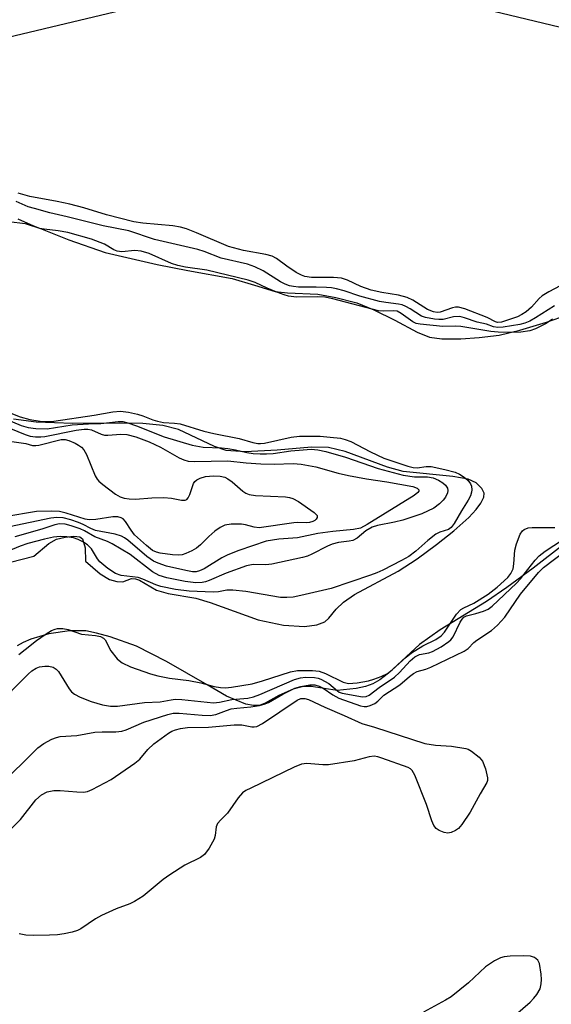
# Model space of a CAD drawing. Units: inches. Extents: x 1303765 to 1309765, y 545448 to 549448.
# Drawn here: x 1304214 to 1304329, y 548654 to 548868 of the extents above; entities that cross this region are included whole.
import ezdxf

# ---------------------------------------------------------------- set-up
doc = ezdxf.new("R2010")
doc.units = ezdxf.units.IN
doc.header["$MEASUREMENT"] = 0
for name, color, linetype in [('HYDRO-Stream Poly Centerlines', 142, 'Continuous'), ('HYDRO-Water Body', 4, 'Continuous'), ('NTRL-Trees', 3, 'Continuous'), ('Undefined', 1, 'Continuous')]:
    doc.layers.add(name, color=color, linetype=linetype)

msp = doc.modelspace()

# ---------------------------------------------------------------- linework, layer by layer
at = {"layer": 'HYDRO-Stream Poly Centerlines'}
for points in [[(1304211.21, 548824.16), (1304214.79, 548823.67), (1304218.08, 548822.62), (1304224.27, 548820.16), (1304232.21, 548817.37), (1304243.52, 548814.8), (1304250.24, 548813.46), (1304259.89, 548811.76), (1304264.73, 548810.26), (1304269.28, 548808.9), (1304271.9, 548808.58), (1304278.51, 548808.3), (1304282.47, 548807.61), (1304287.04, 548806.42), (1304290.72, 548804.93), (1304295.31, 548802.68), (1304300.2, 548800.04), (1304302.86, 548798.94), (1304305.54, 548798.61), (1304309.68, 548798.6), (1304313.71, 548798.87), (1304318.04, 548799.41), (1304322.58, 548800.47), (1304328.37, 548802.25), (1304332.97, 548803.83)], [(1304208.93, 548749.3), (1304216.65, 548751.22), (1304219.92, 548754.05), (1304221.56, 548754.96), (1304223.45, 548755.42), (1304225.36, 548755.63), (1304226.64, 548755.46), (1304227.24, 548755.03), (1304227.86, 548753.06), (1304227.89, 548750.15), (1304231.09, 548747.4), (1304233.14, 548746.15), (1304234.75, 548745.72), (1304236.03, 548745.66), (1304237.96, 548746.38), (1304238.79, 548746.35), (1304239.71, 548746.01), (1304243.37, 548743.84), (1304245.94, 548743.12), (1304251.92, 548742.13), (1304255.05, 548741.18), (1304265.51, 548737.39), (1304271.03, 548736.26), (1304275.62, 548735.92), (1304278.3, 548736.33), (1304280.09, 548736.99), (1304280.91, 548737.76), (1304282.51, 548739.75), (1304284.17, 548741.26), (1304286.55, 548742.89), (1304296.06, 548748.02), (1304300.16, 548750.69), (1304304.42, 548753.77), (1304308.22, 548756.79), (1304311.42, 548759.66), (1304313.04, 548761.39), (1304314.08, 548762.78), (1304314.75, 548764.11), (1304314.83, 548764.95), (1304314.26, 548765.96), (1304313.03, 548767.24), (1304311.33, 548767.99), (1304307.98, 548768.58), (1304297.14, 548769.69), (1304293.76, 548770.65), (1304284.48, 548774.05), (1304280.9, 548774.91), (1304277.17, 548774.96), (1304269.68, 548774.34), (1304262.72, 548773.97), (1304258.6, 548774.25), (1304256, 548775.15), (1304248.16, 548778.86), (1304244.73, 548779.68), (1304240.38, 548780.12), (1304235.38, 548780.25), (1304225.18, 548780.14), (1304217.15, 548780.42), (1304212.2, 548781.06)], [(1304339.81, 548759.76), (1304325.51, 548748.61), (1304319.76, 548744.4), (1304315.32, 548741.38), (1304305.23, 548735.23), (1304300.7, 548732.05), (1304293.94, 548725.81), (1304292.03, 548724.3), (1304290.55, 548723.43), (1304288.93, 548722.86), (1304286.93, 548722.41), (1304282.75, 548722.01), (1304277.07, 548722.84), (1304275.4, 548722.89), (1304273.2, 548722.3), (1304270.05, 548720.89), (1304267.1, 548719.24), (1304265.85, 548718.74), (1304264.49, 548718.7), (1304262.87, 548719.05), (1304258.64, 548720.76), (1304254.42, 548723.24), (1304245.57, 548728.33), (1304239.04, 548731.64), (1304233.31, 548733.7), (1304230.32, 548734.52), (1304227.99, 548734.96), (1304224.42, 548734.99), (1304219.94, 548734.31), (1304216, 548733.18), (1304214.35, 548732.48), (1304213.02, 548731.71)]]:
    msp.add_lwpolyline(points, dxfattribs=at)
at = {"layer": 'HYDRO-Water Body'}
for points in [[(1304211.21, 548824.16, 0), (1304214.79, 548823.67, 0), (1304218.08, 548822.62, 0), (1304224.27, 548820.16, 0), (1304232.21, 548817.37, 0), (1304243.52, 548814.8, 0), (1304250.24, 548813.46, 0), (1304259.89, 548811.76, 0), (1304264.73, 548810.26, 0), (1304269.28, 548808.9, 0), (1304271.9, 548808.58, 0), (1304278.51, 548808.3, 0), (1304282.47, 548807.61, 0), (1304287.04, 548806.42, 0), (1304290.72, 548804.93, 0), (1304295.31, 548802.68, 0), (1304300.2, 548800.04, 0), (1304302.86, 548798.94, 0), (1304305.54, 548798.61, 0), (1304309.68, 548798.6, 0), (1304313.71, 548798.87, 0), (1304318.04, 548799.41, 0), (1304322.58, 548800.47, 0), (1304328.37, 548802.25, 0), (1304332.97, 548803.83, 0)], [(1304208.93, 548749.3, 0), (1304216.65, 548751.22, 0), (1304219.92, 548754.05, 0), (1304221.56, 548754.96, 0), (1304223.45, 548755.42, 0), (1304225.36, 548755.63, 0), (1304226.64, 548755.46, 0), (1304227.24, 548755.03, 0), (1304227.86, 548753.06, 0), (1304227.89, 548750.15, 0), (1304231.09, 548747.4, 0), (1304233.14, 548746.15, 0), (1304234.75, 548745.72, 0), (1304236.03, 548745.66, 0), (1304237.96, 548746.38, 0), (1304238.79, 548746.35, 0), (1304239.71, 548746.01, 0), (1304243.37, 548743.84, 0), (1304245.94, 548743.12, 0), (1304251.92, 548742.13, 0), (1304255.05, 548741.18, 0), (1304265.51, 548737.39, 0), (1304271.03, 548736.26, 0), (1304275.62, 548735.92, 0), (1304278.3, 548736.33, 0), (1304280.09, 548736.99, 0), (1304280.91, 548737.76, 0), (1304282.51, 548739.75, 0), (1304284.17, 548741.26, 0), (1304286.55, 548742.89, 0), (1304296.06, 548748.02, 0), (1304300.16, 548750.69, 0), (1304304.42, 548753.77, 0), (1304308.22, 548756.79, 0), (1304311.42, 548759.66, 0), (1304313.04, 548761.39, 0), (1304314.08, 548762.78, 0), (1304314.75, 548764.11, 0), (1304314.83, 548764.95, 0), (1304314.26, 548765.96, 0), (1304313.03, 548767.24, 0), (1304311.33, 548767.99, 0), (1304307.98, 548768.58, 0), (1304297.14, 548769.69, 0), (1304293.76, 548770.65, 0), (1304284.48, 548774.05, 0), (1304280.9, 548774.91, 0), (1304277.17, 548774.96, 0), (1304269.68, 548774.34, 0), (1304262.72, 548773.97, 0), (1304258.6, 548774.25, 0), (1304256, 548775.15, 0), (1304248.16, 548778.86, 0), (1304244.73, 548779.68, 0), (1304240.38, 548780.12, 0), (1304235.38, 548780.25, 0), (1304225.18, 548780.14, 0), (1304217.15, 548780.42, 0), (1304212.2, 548781.06, 0)], [(1304339.81, 548759.76, 0), (1304325.51, 548748.61, 0), (1304319.76, 548744.4, 0), (1304315.32, 548741.38, 0), (1304305.23, 548735.23, 0), (1304300.7, 548732.05, 0), (1304293.94, 548725.81, 0), (1304292.03, 548724.3, 0), (1304290.55, 548723.43, 0), (1304288.93, 548722.86, 0), (1304286.93, 548722.41, 0), (1304282.75, 548722.01, 0), (1304277.07, 548722.84, 0), (1304275.4, 548722.89, 0), (1304273.2, 548722.3, 0), (1304270.05, 548720.89, 0), (1304267.1, 548719.24, 0), (1304265.85, 548718.74, 0), (1304264.49, 548718.7, 0), (1304262.87, 548719.05, 0), (1304258.64, 548720.76, 0), (1304254.42, 548723.24, 0), (1304245.57, 548728.33, 0), (1304239.04, 548731.64, 0), (1304233.31, 548733.7, 0), (1304230.32, 548734.52, 0), (1304227.99, 548734.96, 0), (1304224.42, 548734.99, 0), (1304219.94, 548734.31, 0), (1304216, 548733.18, 0), (1304214.35, 548732.48, 0), (1304213.02, 548731.71, 0)]]:
    msp.add_polyline3d(points, dxfattribs=at)
at = {"layer": 'NTRL-Trees'}
msp.add_polyline3d([(1303871.79, 549040.83, 0), (1304110.65, 548879.79, 0), (1304146.81, 548846.23, 0), (1304177.67, 548848.44, 0), (1304207.93, 548863.57, 0), (1304276.02, 548879.79, 0), (1304361.41, 548859.25, 0), (1304402.19, 548859.12, 0), (1304406.4, 548874.68, 0), (1304419.58, 548901.06, 0), (1304444.49, 548917.17, 0), (1304464.74, 548915.24, 0), (1304540.82, 548911.13, 0), (1304600.27, 548868.98, 0), (1304607.4, 548812.87, 0), (1304619.73, 548769.54, 0), (1304648.91, 548751.17, 0), (1304679.17, 548756.57, 0), (1304693.8, 548798.22, 0), (1304721.32, 548883.03, 0), (1304748.34, 548950.04, 0), (1304726.73, 549004.08, 0)], dxfattribs=at)
at = {"layer": 'Undefined'}
for points, elevation in [([(1304332.6, 548810.75), (1304328.87, 548808.79), (1304327.45, 548807.92), (1304326.82, 548807.38), (1304325.15, 548805.48), (1304323.94, 548804.48), (1304322.98, 548803.88), (1304322.04, 548803.4), (1304318.54, 548802.25), (1304317.74, 548802.17), (1304317.28, 548802.28), (1304315.44, 548803.25), (1304310.6, 548805.11), (1304309.19, 548805.5), (1304308.54, 548805.51), (1304307.89, 548805.37), (1304305.2, 548804.37), (1304304.54, 548804.31), (1304303.72, 548804.45), (1304302.44, 548804.95), (1304299.27, 548806.98), (1304298, 548807.62), (1304296.11, 548808.12), (1304292.46, 548808.67), (1304290.19, 548809.21), (1304287.94, 548809.99), (1304285, 548811.38), (1304283.67, 548811.81), (1304281.95, 548811.98), (1304277.16, 548811.97), (1304275.71, 548812.16), (1304275, 548812.42), (1304273.84, 548813.07), (1304271.78, 548814.42), (1304269.53, 548816.05), (1304268.56, 548816.58), (1304267.19, 548816.96), (1304262.37, 548817.86), (1304259.04, 548818.7), (1304252.11, 548821.68), (1304249.92, 548822.53), (1304248.58, 548822.93), (1304246.95, 548823.21), (1304240.4, 548823.75), (1304238.43, 548824.04), (1304232.51, 548825.58), (1304227.52, 548827.1), (1304224.46, 548827.91), (1304221.72, 548828.51), (1304215.78, 548829.58), (1304213.22, 548830.33)], 312), ([(1304330.11, 548805.79), (1304326, 548803.15), (1304324.72, 548802.44), (1304323.64, 548801.99), (1304322.56, 548801.72), (1304318.92, 548801.15), (1304317.8, 548801.06), (1304316.81, 548801.19), (1304315.29, 548801.76), (1304313.27, 548802.25), (1304310.54, 548803.18), (1304309.46, 548803.42), (1304308.13, 548803.39), (1304305.84, 548802.81), (1304304.92, 548802.78), (1304304, 548802.87), (1304302.01, 548803.22), (1304301.15, 548803.49), (1304298.68, 548805.12), (1304297.71, 548805.65), (1304296.96, 548805.96), (1304296.14, 548806.14), (1304293.34, 548806.48), (1304291.96, 548806.74), (1304287.71, 548807.9), (1304284.27, 548809.05), (1304282.64, 548809.47), (1304281.53, 548809.69), (1304280.41, 548809.79), (1304278.16, 548809.87), (1304274.3, 548809.85), (1304273.25, 548809.95), (1304272.34, 548810.14), (1304271.39, 548810.52), (1304270.44, 548811), (1304266.62, 548813.41), (1304264.81, 548814.24), (1304263.22, 548814.84), (1304257.44, 548816.19), (1304253.74, 548817.61), (1304252.4, 548818.02), (1304242.92, 548820.22), (1304237.32, 548822.13), (1304231.76, 548823.23), (1304223.93, 548825.19), (1304220.16, 548826.04), (1304216.77, 548826.95), (1304215.43, 548827.37), (1304212.78, 548828.52)], 310), ([(1304329.69, 548802.88), (1304328.33, 548801.96), (1304325.99, 548800.75), (1304324.78, 548800.35), (1304322.79, 548800.03), (1304320.74, 548799.98), (1304317.82, 548800.05), (1304316.25, 548800.19), (1304309.74, 548801.28), (1304308.47, 548801.36), (1304305.76, 548801.31), (1304300.84, 548801.78), (1304300, 548801.94), (1304299.22, 548802.26), (1304296.74, 548804.11), (1304295.82, 548804.59), (1304295, 548804.72), (1304292.83, 548804.58), (1304291.75, 548804.72), (1304281.8, 548807.31), (1304280.09, 548807.68), (1304278.57, 548807.77), (1304273.86, 548807.66), (1304272.17, 548807.87), (1304271.18, 548808.16), (1304269.58, 548808.76), (1304267.48, 548809.63), (1304264.85, 548810.84), (1304263.39, 548811.35), (1304254.35, 548813.55), (1304249.7, 548814.21), (1304248.03, 548814.53), (1304246.65, 548815.02), (1304241.77, 548817.16), (1304240.07, 548817.68), (1304238.64, 548817.79), (1304235.82, 548817.56), (1304234.8, 548817.67), (1304234.09, 548817.97), (1304232.04, 548819.23), (1304229.18, 548820.29), (1304224.02, 548821.72), (1304221.98, 548822.08), (1304218.91, 548822.44), (1304217.93, 548822.65), (1304216.66, 548823.11), (1304213.23, 548824.64)], 308), ([(1304205.76, 548784.7), (1304213.68, 548781.59), (1304215.77, 548781.02), (1304218.01, 548780.67), (1304219.74, 548780.58), (1304220.99, 548780.65), (1304229.81, 548781.98), (1304233.88, 548782.72), (1304235.55, 548782.84), (1304237.26, 548782.62), (1304239.24, 548782.21), (1304240.43, 548781.81), (1304242.57, 548780.95), (1304243.61, 548780.63), (1304244.89, 548780.39), (1304247.34, 548780.24), (1304248.52, 548780.06), (1304253.68, 548778.48), (1304255.88, 548777.97), (1304261.4, 548776.91), (1304264.41, 548776.01), (1304265.44, 548775.8), (1304266.02, 548775.78), (1304266.9, 548775.88), (1304272.75, 548777.14), (1304274.52, 548777.4), (1304279.06, 548777.36), (1304281.23, 548777.19), (1304283.45, 548776.92), (1304284.52, 548776.69), (1304285.75, 548776.23), (1304290.02, 548773.97), (1304292.93, 548772.58), (1304298.19, 548770.86), (1304299.31, 548770.57), (1304300.17, 548770.48), (1304302.17, 548770.77), (1304303.24, 548770.75), (1304306.26, 548770.16), (1304308.48, 548769.54), (1304309.44, 548769.11), (1304310.41, 548768.49), (1304311.23, 548767.78), (1304311.84, 548766.99), (1304312.04, 548766.52), (1304312.13, 548765.7), (1304312.06, 548765.17), (1304311.82, 548764.43), (1304311.3, 548763.44), (1304309.86, 548761.16), (1304308.27, 548758.4), (1304307.64, 548757.5), (1304307.02, 548757.03), (1304305.17, 548756.5), (1304304.25, 548756.02), (1304302.55, 548754.66), (1304299.91, 548752.31), (1304298.4, 548751.21), (1304296.75, 548750.28), (1304292.74, 548748.24), (1304291.42, 548747.63), (1304290.03, 548747.11), (1304281.46, 548744.25), (1304274.84, 548742.68), (1304273.16, 548742.36), (1304271.76, 548742.22), (1304270.39, 548742.28), (1304262.82, 548743.54), (1304260.05, 548743.82), (1304258.68, 548743.82), (1304256.87, 548743.47), (1304255.76, 548743.38), (1304250.47, 548743.65), (1304247.53, 548744.02), (1304244.32, 548744.68), (1304243.21, 548745.04), (1304240.39, 548746.25), (1304239.38, 548746.6), (1304235.66, 548747.05), (1304234.44, 548747.45), (1304232.78, 548748.56), (1304231.03, 548750.04), (1304230.5, 548750.7), (1304229.18, 548752.83), (1304228.31, 548753.73), (1304227.33, 548754.38), (1304226.3, 548754.87), (1304225.26, 548755.22), (1304223.84, 548755.47), (1304222.41, 548755.57), (1304220.96, 548755.43), (1304218.94, 548754.99), (1304215.33, 548754.01), (1304213.64, 548753.42), (1304209.66, 548751.79)], 308), ([(1304205.91, 548783.03), (1304213.85, 548779.71), (1304215.39, 548779.25), (1304217.05, 548779.04), (1304219.56, 548779), (1304225.02, 548779.87), (1304228.55, 548780.11), (1304231.28, 548780.18), (1304235.02, 548780.58), (1304236.05, 548780.56), (1304237.15, 548780.31), (1304239.05, 548779.67), (1304245.08, 548777.22), (1304251.16, 548775.4), (1304253.56, 548775.01), (1304257.55, 548774.84), (1304258.95, 548774.7), (1304260.59, 548774.43), (1304263.06, 548773.84), (1304264.48, 548773.61), (1304265.95, 548773.51), (1304267.38, 548773.51), (1304268.8, 548773.64), (1304272.65, 548774.2), (1304275.32, 548774.45), (1304277.11, 548774.55), (1304278.58, 548774.43), (1304280.32, 548774.05), (1304284.58, 548772.85), (1304291.69, 548770.33), (1304297.16, 548768.93), (1304299.58, 548768.52), (1304302.44, 548768.5), (1304303.69, 548768.28), (1304304.84, 548767.8), (1304305.77, 548767.24), (1304306.37, 548766.71), (1304306.78, 548766.07), (1304306.88, 548765.58), (1304306.82, 548765.07), (1304306.4, 548764.08), (1304305.88, 548763.42), (1304305.09, 548762.62), (1304303.84, 548761.72), (1304301.19, 548760.51), (1304297.05, 548759.13), (1304295.27, 548758.67), (1304291.52, 548757.91), (1304290.41, 548757.57), (1304289.03, 548756.76), (1304287.09, 548755.19), (1304286.16, 548754.7), (1304285.35, 548754.52), (1304283.08, 548754.25), (1304281.68, 548753.9), (1304280.62, 548753.43), (1304277.27, 548751.66), (1304276.27, 548751.27), (1304275.23, 548751), (1304268.53, 548749.55), (1304267.19, 548749.4), (1304264.42, 548749.41), (1304262.99, 548749.16), (1304258.58, 548747.52), (1304254.89, 548745.94), (1304254.09, 548745.67), (1304253.31, 548745.52), (1304251.95, 548745.47), (1304249.65, 548745.76), (1304245.6, 548746.53), (1304243.94, 548747.02), (1304242.53, 548747.88), (1304237.62, 548751.65), (1304233.75, 548753.97), (1304232.71, 548754.45), (1304229.93, 548755.46), (1304227.69, 548756.78), (1304226.77, 548757.21), (1304224.8, 548757.89), (1304223.47, 548758.23), (1304222.27, 548758.32), (1304221.25, 548758.1), (1304218.4, 548757.13), (1304212.54, 548755.5)], 310), ([(1304204.7, 548781.84), (1304214.75, 548777.78), (1304215.84, 548777.42), (1304216.98, 548777.23), (1304218.14, 548777.21), (1304219.01, 548777.31), (1304225.87, 548778.69), (1304227.58, 548778.94), (1304228.41, 548778.91), (1304229.19, 548778.74), (1304231.32, 548777.8), (1304232.03, 548777.61), (1304232.81, 548777.59), (1304235.58, 548777.8), (1304236.95, 548777.74), (1304238.89, 548777.25), (1304241.78, 548776.19), (1304244.25, 548774.99), (1304248.31, 548772.65), (1304249.32, 548772.2), (1304250.25, 548771.95), (1304251.64, 548771.87), (1304258.92, 548772.04), (1304262.94, 548771.55), (1304266.12, 548771.35), (1304269.03, 548771.28), (1304273.15, 548771.41), (1304274.91, 548771.26), (1304278.11, 548770.74), (1304282.99, 548769.32), (1304285.21, 548768.82), (1304289.12, 548768.08), (1304293.57, 548767.42), (1304299.23, 548766.41), (1304300.19, 548766.1), (1304300.57, 548765.73), (1304300.56, 548765.43), (1304300.36, 548765.12), (1304299.56, 548764.5), (1304289.33, 548758.18), (1304287.83, 548757.38), (1304286.31, 548757.05), (1304281.78, 548756.64), (1304278.53, 548756.21), (1304274.11, 548755.28), (1304270.06, 548754.97), (1304267.29, 548754.5), (1304261.35, 548752.5), (1304258.92, 548751.56), (1304257.65, 548750.9), (1304253.75, 548748.49), (1304252.78, 548748.05), (1304252.02, 548747.88), (1304251.22, 548747.88), (1304249.8, 548748.13), (1304245.54, 548749.11), (1304243.74, 548749.7), (1304242.75, 548750.19), (1304241.3, 548751.15), (1304237.12, 548754.72), (1304236.44, 548755.22), (1304235.73, 548755.61), (1304234.37, 548756.02), (1304230.05, 548756.86), (1304229.04, 548757.25), (1304227.38, 548758.14), (1304226.35, 548758.59), (1304224.71, 548759.14), (1304223.04, 548759.57), (1304221.68, 548759.69), (1304220.35, 548759.54), (1304211.33, 548757.63)], 312), ([(1304206.2, 548777.06), (1304214.93, 548775.78), (1304216.35, 548775.38), (1304217.07, 548775.35), (1304217.74, 548775.42), (1304222.58, 548776.66), (1304223.49, 548776.68), (1304224.31, 548776.47), (1304225.65, 548775.89), (1304226.41, 548775.46), (1304227.06, 548774.98), (1304227.57, 548774.43), (1304228.13, 548773.42), (1304230.01, 548768.75), (1304230.45, 548768.01), (1304230.82, 548767.59), (1304231.69, 548766.84), (1304234.48, 548764.75), (1304235.43, 548764.21), (1304236.33, 548763.92), (1304237.43, 548763.74), (1304238.83, 548763.67), (1304242.37, 548763.97), (1304244.98, 548764.05), (1304246.64, 548763.92), (1304248.85, 548763.48), (1304249.6, 548763.45), (1304250, 548763.62), (1304250.3, 548763.96), (1304250.63, 548764.68), (1304251.45, 548767.1), (1304251.74, 548767.53), (1304252.16, 548767.88), (1304252.92, 548768.26), (1304254.05, 548768.58), (1304255.81, 548768.74), (1304257.27, 548768.7), (1304258.26, 548768.46), (1304258.96, 548768.13), (1304259.86, 548767.45), (1304262.22, 548765.4), (1304262.88, 548764.97), (1304263.56, 548764.66), (1304264.98, 548764.45), (1304271.5, 548764.16), (1304272.34, 548764.03), (1304273.12, 548763.78), (1304274.31, 548763.13), (1304277.75, 548760.79), (1304278.28, 548760.27), (1304278.37, 548760.08), (1304278.37, 548759.69), (1304278.2, 548759.32), (1304277.89, 548759.02), (1304277.48, 548758.81), (1304276.76, 548758.61), (1304275.98, 548758.52), (1304274.2, 548758.58), (1304273.34, 548758.52), (1304265.79, 548757.45), (1304264.69, 548757.54), (1304262.76, 548758.07), (1304261.94, 548758.21), (1304259.64, 548758.2), (1304258.24, 548758.01), (1304257.24, 548757.53), (1304256.09, 548756.67), (1304254.78, 548755.53), (1304252.96, 548753.69), (1304252.08, 548752.97), (1304251.09, 548752.42), (1304249.78, 548751.84), (1304248.98, 548751.58), (1304248.19, 548751.48), (1304246.89, 548751.56), (1304244.17, 548751.94), (1304243.36, 548752.13), (1304242.53, 548752.51), (1304241.18, 548753.57), (1304238.62, 548755.93), (1304237.83, 548756.89), (1304236.61, 548758.77), (1304236.09, 548759.36), (1304235.67, 548759.64), (1304234.96, 548759.85), (1304233.85, 548759.83), (1304230.13, 548759.22), (1304228.72, 548759.15), (1304227.85, 548759.34), (1304223.68, 548760.62), (1304222.27, 548760.95), (1304220.52, 548761.06), (1304217.2, 548761.01), (1304210.31, 548759.83)], 314), ([(1304213.41, 548729.84), (1304214.73, 548730.96), (1304217.22, 548732.86), (1304219.32, 548734.34), (1304220.53, 548735.07), (1304221.3, 548735.38), (1304221.84, 548735.49), (1304222.97, 548735.47), (1304224.1, 548735.26), (1304227.05, 548734.3), (1304230.11, 548733.98), (1304231.19, 548733.74), (1304231.82, 548733.39), (1304232.16, 548733.04), (1304233.44, 548730.67), (1304234.82, 548728.91), (1304235.22, 548728.53), (1304235.93, 548728.05), (1304237.75, 548727.15), (1304242.06, 548725.64), (1304243.66, 548725.19), (1304246.25, 548724.72), (1304250.46, 548724.18), (1304253.08, 548723.64), (1304255.93, 548722.9), (1304257.32, 548722.66), (1304258.44, 548722.61), (1304259.71, 548722.7), (1304264.2, 548723.47), (1304266.51, 548724.11), (1304272.61, 548726.09), (1304274.12, 548726.38), (1304277.41, 548726.38), (1304278.87, 548726.22), (1304280.24, 548725.69), (1304284.05, 548723.78), (1304285.2, 548723.51), (1304287.1, 548723.64), (1304289.6, 548724.14), (1304290.72, 548724.45), (1304292.32, 548725.04), (1304293.75, 548725.72), (1304294.73, 548726.48), (1304297.79, 548729.29), (1304298.93, 548730.23), (1304301.42, 548731.74), (1304304.25, 548733.14), (1304305.4, 548733.91), (1304306.14, 548734.73), (1304308.74, 548738.59), (1304309.71, 548739.64), (1304310.37, 548740.04), (1304312.51, 548741.05), (1304315.66, 548742.97), (1304317.63, 548744.49), (1304319.98, 548746.6), (1304320.64, 548747.46), (1304321.09, 548748.48), (1304321.27, 548749.62), (1304321.48, 548752.56), (1304321.83, 548753.96), (1304322.68, 548756.08), (1304323.14, 548756.75), (1304323.52, 548757.04), (1304324.41, 548757.42), (1304325.26, 548757.52), (1304330.23, 548757.48)], 308), ([(1304208.23, 548718.38), (1304215.38, 548725.57), (1304216.19, 548726.28), (1304217.13, 548726.86), (1304217.91, 548727.15), (1304219.07, 548727.33), (1304219.95, 548727.31), (1304220.89, 548727.05), (1304221.49, 548726.67), (1304222.01, 548726.12), (1304224.33, 548722.34), (1304224.88, 548721.72), (1304225.5, 548721.22), (1304226.75, 548720.57), (1304229.13, 548719.61), (1304231.64, 548718.88), (1304233.38, 548718.56), (1304234.87, 548718.56), (1304240.75, 548719.36), (1304244.21, 548719.54), (1304246.55, 548720), (1304247.47, 548720.11), (1304248.91, 548720.05), (1304254.4, 548719.43), (1304255.83, 548719.34), (1304257.11, 548719.47), (1304259.81, 548720.05), (1304263.32, 548720.35), (1304264.52, 548720.64), (1304265.91, 548721.15), (1304273.49, 548724.4), (1304274.75, 548724.76), (1304275.83, 548724.89), (1304277.82, 548724.83), (1304278.65, 548724.68), (1304279.19, 548724.49), (1304280.95, 548723.52), (1304282.83, 548721.92), (1304283.23, 548721.65), (1304283.85, 548721.39), (1304288.3, 548720.63), (1304289.09, 548720.7), (1304289.7, 548720.97), (1304291.93, 548722.64), (1304295.26, 548724.9), (1304296.32, 548725.91), (1304298.7, 548728.47), (1304299.67, 548729.32), (1304300.67, 548729.82), (1304302.76, 548730.23), (1304303.56, 548730.51), (1304305.39, 548731.5), (1304307.11, 548732.64), (1304307.54, 548733.03), (1304308.03, 548733.72), (1304309.57, 548736.85), (1304310.01, 548737.57), (1304310.34, 548737.94), (1304310.92, 548738.28), (1304312.99, 548738.75), (1304314.65, 548739.27), (1304315.67, 548739.74), (1304316.55, 548740.36), (1304321.84, 548745.36), (1304322.72, 548746.34), (1304325.88, 548750.38), (1304326.81, 548751.31), (1304328.12, 548752.38), (1304331.9, 548754.8)], 310), ([(1304209.35, 548701.58), (1304214.02, 548706.06), (1304217.51, 548709.55), (1304218.82, 548710.46), (1304220.58, 548711.39), (1304221.6, 548711.79), (1304222.41, 548711.97), (1304226.05, 548712.2), (1304229.97, 548712.95), (1304231.57, 548713.03), (1304234.5, 548712.99), (1304235.8, 548713.13), (1304236.77, 548713.43), (1304240.62, 548715.08), (1304245.84, 548716.77), (1304247.02, 548717.07), (1304248.29, 548717.09), (1304253.31, 548716.61), (1304255.06, 548716.57), (1304256.33, 548716.81), (1304258.62, 548717.68), (1304259.65, 548717.98), (1304260.92, 548718.18), (1304263.94, 548718.47), (1304265.82, 548718.76), (1304266.82, 548719.02), (1304267.79, 548719.4), (1304270.94, 548721.21), (1304273.5, 548722.48), (1304274.86, 548722.9), (1304276.81, 548723.26), (1304277.9, 548723.24), (1304278.87, 548722.96), (1304279.73, 548722.49), (1304281.85, 548721.05), (1304283.14, 548720.32), (1304287.87, 548718.63), (1304288.67, 548718.48), (1304289.19, 548718.53), (1304289.97, 548718.75), (1304290.96, 548719.2), (1304291.59, 548719.66), (1304292.94, 548720.98), (1304296.39, 548723.21), (1304298.5, 548725.05), (1304299.41, 548725.72), (1304300.17, 548726.11), (1304302.11, 548726.67), (1304303.2, 548727.11), (1304310.42, 548730.58), (1304311.32, 548731.18), (1304312.54, 548732.45), (1304313.19, 548732.98), (1304316.42, 548735.04), (1304317.7, 548736.23), (1304319.28, 548737.95), (1304322.74, 548743), (1304326.62, 548747.68), (1304327.7, 548748.81), (1304335.22, 548754.46)], 312), ([(1304210.5, 548690.63), (1304213.74, 548693.91), (1304217.09, 548698.21), (1304218.34, 548699.27), (1304219.54, 548699.9), (1304220.97, 548700.19), (1304222.35, 548700.22), (1304226.04, 548699.92), (1304227.49, 548699.88), (1304228.32, 548700.01), (1304229.38, 548700.44), (1304233.5, 548702.64), (1304238.68, 548706.15), (1304239.75, 548707.06), (1304241.51, 548709.18), (1304242.77, 548710.37), (1304246.03, 548712.7), (1304246.75, 548713.14), (1304247.51, 548713.47), (1304248.64, 548713.74), (1304250.11, 548713.91), (1304254.72, 548714.05), (1304260.29, 548714.54), (1304261.96, 548714.5), (1304264.14, 548714.09), (1304264.69, 548714.09), (1304265.23, 548714.19), (1304266.52, 548714.84), (1304274.01, 548719.91), (1304274.82, 548720.26), (1304275.71, 548720.26), (1304276.54, 548720.01), (1304280.04, 548718.37), (1304284.28, 548716.58), (1304288.15, 548714.79), (1304290.87, 548714.04), (1304301.89, 548710.47), (1304304.17, 548710.07), (1304307.69, 548709.9), (1304310.77, 548709.37), (1304311.29, 548709.19), (1304312.06, 548708.77), (1304313.7, 548707.48), (1304314.43, 548706.59), (1304315.07, 548704.95), (1304315.54, 548702.96), (1304315.53, 548702.42), (1304315.39, 548701.95), (1304313.9, 548699.49), (1304311.76, 548695.52), (1304309.96, 548692.84), (1304309.2, 548691.98), (1304308.56, 548691.51), (1304307.63, 548691.06), (1304306.87, 548690.95), (1304306.06, 548691.09), (1304305, 548691.49), (1304304.33, 548691.96), (1304303.83, 548692.6), (1304303.38, 548693.63), (1304302.22, 548697.2), (1304299.68, 548703.58), (1304299.12, 548704.57), (1304298.73, 548704.94), (1304298.26, 548705.22), (1304292.47, 548707.3), (1304291.64, 548707.54), (1304290.81, 548707.67), (1304289.74, 548707.52), (1304286.47, 548706.65), (1304280.9, 548705.84), (1304279.6, 548705.79), (1304276.14, 548706.07), (1304275.02, 548705.96), (1304273.38, 548705.3), (1304263.91, 548700.74), (1304262.86, 548700.19), (1304262.13, 548699.7), (1304261.18, 548698.6), (1304258.86, 548695.31), (1304257.39, 548693.86), (1304256.71, 548693.03), (1304256.4, 548692.31), (1304256.18, 548690.39), (1304255.94, 548689.6), (1304254.83, 548687.64), (1304253.83, 548686.29), (1304252.94, 548685.63), (1304249.55, 548683.96), (1304246.31, 548681.86), (1304244.87, 548680.81), (1304240.49, 548677.23), (1304238.58, 548676.03), (1304237.56, 548675.56), (1304234.6, 548674.47), (1304231.37, 548673.01), (1304230.1, 548672.26), (1304226.92, 548670.11), (1304226.15, 548669.7), (1304225.03, 548669.37), (1304223.28, 548669.03), (1304221.81, 548668.81), (1304220.06, 548668.69), (1304216.59, 548668.64), (1304214.87, 548668.7), (1304213.45, 548669)], 314), ([(1304320.57, 548650.4), (1304324.82, 548654.12), (1304325.61, 548654.96), (1304326.29, 548655.83), (1304326.98, 548657), (1304327.25, 548658.14), (1304327.29, 548659.03), (1304327.21, 548660.23), (1304326.88, 548662.57), (1304326.53, 548663.27), (1304325.76, 548663.87), (1304324.9, 548664.16), (1304323.43, 548664.25), (1304320.45, 548664.15), (1304319.18, 548664.03), (1304318.35, 548663.8), (1304317.07, 548663.14), (1304315.12, 548661.84), (1304311.41, 548658.37), (1304307.57, 548655.29), (1304306.36, 548654.53), (1304301.54, 548651.94)], 312)]:
    msp.add_lwpolyline(points, dxfattribs=dict(at, elevation=elevation))

doc.saveas('drawing.dxf')
